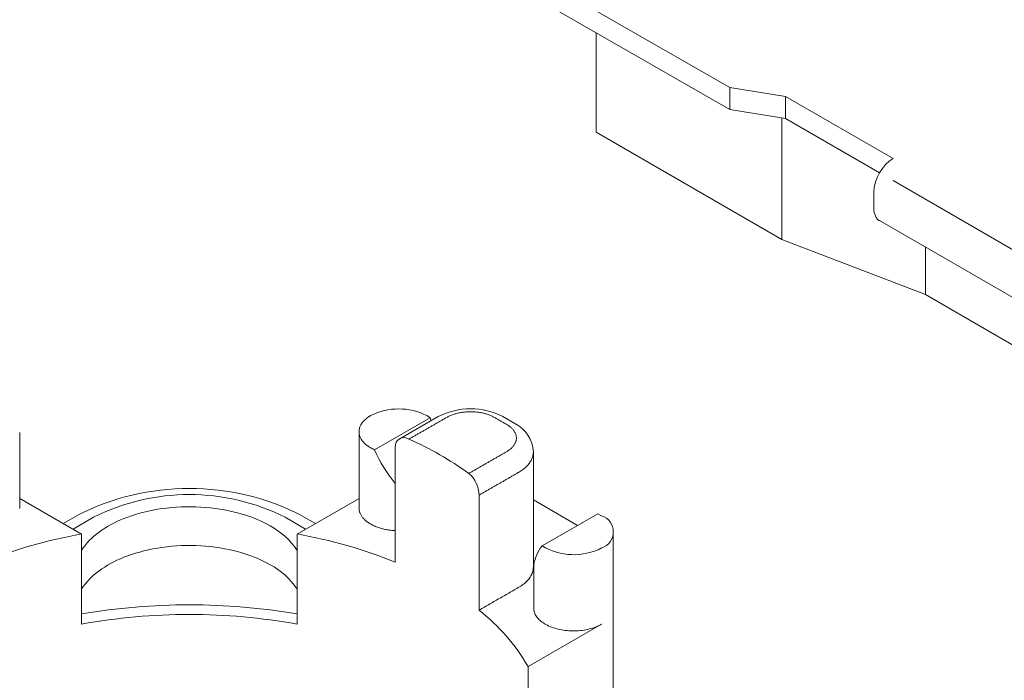
# Model space of a CAD drawing. Units: millimetres. Extents: x -600 to 600, y -416 to 415.
# Drawn here: x 209 to 244, y 159 to 183 of the extents above; entities that cross this region are included whole.
import ezdxf

# ---------------------------------------------------------------- set-up
doc = ezdxf.new("R2010")
doc.units = ezdxf.units.MM
doc.header["$LTSCALE"] = 5
doc.layers.add('7', color=7, linetype='Continuous')

msp = doc.modelspace()

# ---------------------------------------------------------------- linework, layer by layer
at = {"layer": '7', "color": 8, "linetype": 'Continuous', "lineweight": 9}
for p, q in [((227.727, 184.278), (234.231, 180.543)), ((227.727, 183.478), (234.231, 179.743)), ((229.398, 182.518), (229.398, 178.922)), ((234.231, 180.543), (236.24, 180.222)), ((234.231, 180.543), (234.231, 179.743)), ((236.24, 180.222), (240.137, 177.972)), ((236.24, 180.222), (236.24, 179.422)), ((234.231, 179.743), (236.24, 179.422)), ((236.11, 175.047), (236.11, 179.443)), ((236.24, 179.422), (239.444, 177.572)), ((229.398, 178.922), (236.11, 175.047)), ((239.444, 177.572), (239.647, 177.455)), ((240.137, 177.172), (257.977, 166.872)), ((239.444, 176.772), (239.444, 176.172)), ((239.647, 175.724), (257.977, 165.141)), ((236.11, 175.047), (241.306, 173.047)), ((241.306, 173.047), (241.306, 174.766)), ((241.306, 173.047), (257.977, 163.422)), ((221.005, 168.495), (221.03, 168.519)), ((221.03, 168.519), (221.056, 168.542)), ((221.056, 168.542), (221.083, 168.565)), ((221.083, 168.565), (221.112, 168.587)), ((221.112, 168.587), (221.142, 168.609)), ((221.142, 168.609), (221.172, 168.629)), ((221.172, 168.629), (221.204, 168.649)), ((221.204, 168.649), (221.236, 168.668)), ((223.393, 168.589), (221.374, 167.431)), ((222.29, 167.832), (223.681, 168.629)), ((223.271, 168.668), (223.393, 168.589)), ((223.393, 168.589), (223.426, 168.483)), ((223.825, 168.508), (223.851, 168.523)), ((223.851, 168.523), (223.878, 168.538)), ((223.878, 168.538), (223.905, 168.554)), ((223.905, 168.554), (223.932, 168.569)), ((223.932, 168.569), (223.958, 168.584)), ((223.958, 168.584), (223.985, 168.6)), ((223.985, 168.6), (224.012, 168.615)), ((224.012, 168.615), (224.04, 168.629)), ((224.04, 168.629), (224.069, 168.643)), ((224.069, 168.643), (224.098, 168.657)), ((224.098, 168.657), (224.129, 168.67)), ((224.129, 168.67), (224.159, 168.683)), ((224.159, 168.683), (224.191, 168.695)), ((224.191, 168.695), (224.223, 168.706)), ((224.223, 168.706), (224.256, 168.717)), ((224.256, 168.717), (224.289, 168.727)), ((224.289, 168.727), (224.323, 168.737)), ((224.323, 168.737), (224.357, 168.746)), ((224.357, 168.746), (224.392, 168.754)), ((224.392, 168.754), (224.427, 168.762)), ((224.427, 168.762), (224.463, 168.769)), ((224.463, 168.769), (224.499, 168.776)), ((224.499, 168.776), (224.535, 168.782)), ((224.535, 168.782), (224.572, 168.787)), ((224.572, 168.787), (224.609, 168.792)), ((224.609, 168.792), (224.646, 168.796)), ((224.646, 168.796), (224.684, 168.799)), ((224.684, 168.799), (224.721, 168.802)), ((224.721, 168.802), (224.759, 168.804)), ((224.759, 168.804), (224.796, 168.805)), ((224.796, 168.805), (224.834, 168.806)), ((224.834, 168.806), (224.872, 168.806)), ((224.872, 168.806), (224.91, 168.805)), ((224.91, 168.805), (224.948, 168.803)), ((224.948, 168.803), (224.985, 168.801)), ((224.985, 168.801), (225.023, 168.799)), ((225.023, 168.799), (225.06, 168.795)), ((225.06, 168.795), (225.097, 168.791)), ((225.097, 168.791), (225.134, 168.787)), ((225.134, 168.787), (225.171, 168.781)), ((225.171, 168.781), (225.207, 168.775)), ((225.207, 168.775), (225.243, 168.769)), ((225.243, 168.769), (225.279, 168.762)), ((225.279, 168.762), (225.314, 168.754)), ((225.314, 168.754), (225.349, 168.745)), ((225.349, 168.745), (225.383, 168.736)), ((225.383, 168.736), (225.417, 168.726)), ((225.417, 168.726), (225.45, 168.716)), ((225.45, 168.716), (225.483, 168.705)), ((225.483, 168.705), (225.515, 168.694)), ((225.515, 168.694), (225.546, 168.682)), ((225.546, 168.682), (225.577, 168.669)), ((225.577, 168.669), (225.607, 168.656)), ((225.607, 168.656), (225.637, 168.642)), ((225.637, 168.642), (225.665, 168.628)), ((225.665, 168.628), (225.693, 168.613)), ((225.693, 168.613), (225.72, 168.598)), ((225.72, 168.598), (225.747, 168.583)), ((225.747, 168.583), (225.774, 168.568)), ((225.774, 168.568), (225.8, 168.552)), ((225.8, 168.552), (225.827, 168.537)), ((225.827, 168.537), (225.854, 168.522)), ((225.854, 168.522), (225.881, 168.506)), ((226.022, 168.629), (226.455, 168.381)), ((220.818, 168.14), (220.822, 168.169)), ((220.822, 168.169), (220.828, 168.198)), ((220.828, 168.198), (220.836, 168.226)), ((220.836, 168.226), (220.845, 168.255)), ((220.845, 168.255), (220.856, 168.283)), ((220.856, 168.283), (220.869, 168.311)), ((220.869, 168.311), (220.884, 168.338)), ((220.884, 168.338), (220.9, 168.365)), ((220.9, 168.365), (220.918, 168.392)), ((220.918, 168.392), (220.938, 168.419)), ((220.938, 168.419), (220.958, 168.445)), ((220.958, 168.445), (220.981, 168.47)), ((220.981, 168.47), (221.005, 168.495)), ((223.183, 168.14), (223.21, 168.155)), ((223.21, 168.155), (223.237, 168.17)), ((223.237, 168.17), (223.263, 168.186)), ((223.263, 168.186), (223.29, 168.201)), ((223.29, 168.201), (223.317, 168.216)), ((223.317, 168.216), (223.344, 168.232)), ((223.344, 168.232), (223.37, 168.247)), ((223.37, 168.247), (223.397, 168.262)), ((223.397, 168.262), (223.424, 168.278)), ((223.424, 168.278), (223.45, 168.293)), ((223.45, 168.293), (223.477, 168.308)), ((223.477, 168.308), (223.504, 168.324)), ((223.504, 168.324), (223.531, 168.339)), ((223.531, 168.339), (223.557, 168.354)), ((223.557, 168.354), (223.584, 168.37)), ((223.584, 168.37), (223.611, 168.385)), ((223.611, 168.385), (223.638, 168.4)), ((223.638, 168.4), (223.664, 168.416)), ((223.664, 168.416), (223.691, 168.431)), ((223.691, 168.431), (223.718, 168.446)), ((223.718, 168.446), (223.745, 168.462)), ((223.745, 168.462), (223.771, 168.477)), ((223.771, 168.477), (223.798, 168.492)), ((223.798, 168.492), (223.825, 168.508)), ((225.881, 168.506), (225.907, 168.491)), ((225.907, 168.491), (225.934, 168.476)), ((225.934, 168.476), (225.961, 168.46)), ((225.961, 168.46), (225.988, 168.445)), ((225.988, 168.445), (226.014, 168.43)), ((226.014, 168.43), (226.041, 168.414)), ((226.041, 168.414), (226.068, 168.399)), ((226.068, 168.399), (226.094, 168.384)), ((226.094, 168.384), (226.121, 168.368)), ((226.121, 168.368), (226.148, 168.353)), ((226.148, 168.353), (226.174, 168.337)), ((226.174, 168.337), (226.2, 168.322)), ((226.2, 168.322), (226.225, 168.305)), ((226.225, 168.305), (226.248, 168.288)), ((226.248, 168.288), (226.271, 168.271)), ((226.271, 168.271), (226.293, 168.253)), ((226.293, 168.253), (226.314, 168.235)), ((226.314, 168.235), (226.334, 168.217)), ((226.334, 168.217), (226.353, 168.198)), ((226.353, 168.198), (226.371, 168.179)), ((226.371, 168.179), (226.388, 168.16)), ((226.388, 168.16), (226.404, 168.14)), ((208.537, 168.06), (208.537, 165.326)), ((220.814, 168.083), (220.815, 168.111)), ((220.815, 168.054), (220.814, 168.083)), ((220.814, 165.326), (220.814, 168.06)), ((220.815, 168.111), (220.818, 168.14)), ((220.818, 168.026), (220.815, 168.054)), ((220.822, 167.998), (220.818, 168.026)), ((220.828, 167.97), (220.822, 167.998)), ((220.836, 167.942), (220.828, 167.97)), ((220.845, 167.915), (220.836, 167.942)), ((220.856, 167.888), (220.845, 167.915)), ((220.868, 167.861), (220.856, 167.888)), ((220.882, 167.835), (220.868, 167.861)), ((220.897, 167.809), (220.882, 167.835)), ((220.913, 167.784), (220.897, 167.809)), ((222.622, 167.818), (222.649, 167.833)), ((222.649, 167.833), (222.675, 167.848)), ((222.675, 167.848), (222.702, 167.864)), ((222.702, 167.864), (222.729, 167.879)), ((222.729, 167.879), (222.755, 167.894)), ((222.755, 167.894), (222.782, 167.91)), ((222.782, 167.91), (222.809, 167.925)), ((222.809, 167.925), (222.836, 167.94)), ((222.836, 167.94), (222.862, 167.956)), ((222.862, 167.956), (222.889, 167.971)), ((222.889, 167.971), (222.916, 167.986)), ((222.916, 167.986), (222.943, 168.002)), ((222.943, 168.002), (222.969, 168.017)), ((222.969, 168.017), (222.996, 168.032)), ((222.996, 168.032), (223.023, 168.048)), ((223.023, 168.048), (223.05, 168.063)), ((223.05, 168.063), (223.076, 168.078)), ((223.076, 168.078), (223.103, 168.094)), ((223.103, 168.094), (223.13, 168.109)), ((223.13, 168.109), (223.156, 168.124)), ((223.156, 168.124), (223.183, 168.14)), ((226.404, 168.14), (226.419, 168.12)), ((226.419, 168.12), (226.432, 168.1)), ((226.432, 168.1), (226.445, 168.079)), ((226.445, 168.079), (226.457, 168.059)), ((226.457, 168.059), (226.467, 168.038)), ((226.467, 168.038), (226.476, 168.017)), ((226.476, 168.017), (226.484, 167.996)), ((226.484, 167.996), (226.491, 167.974)), ((226.491, 167.974), (226.497, 167.953)), ((226.497, 167.953), (226.502, 167.931)), ((226.502, 167.931), (226.506, 167.91)), ((226.506, 167.802), (226.502, 167.78)), ((226.506, 167.91), (226.508, 167.888)), ((226.508, 167.823), (226.506, 167.802)), ((226.508, 167.888), (226.509, 167.867)), ((226.509, 167.845), (226.508, 167.823)), ((226.509, 167.867), (226.509, 167.845)), ((220.931, 167.759), (220.913, 167.784)), ((220.951, 167.734), (220.931, 167.759)), ((220.972, 167.709), (220.951, 167.734)), ((220.995, 167.684), (220.972, 167.709)), ((221.019, 167.66), (220.995, 167.684)), ((221.045, 167.636), (221.019, 167.66)), ((221.072, 167.613), (221.045, 167.636)), ((221.101, 167.59), (221.072, 167.613)), ((221.131, 167.568), (221.101, 167.59)), ((221.162, 167.546), (221.131, 167.568)), ((221.195, 167.525), (221.162, 167.546)), ((221.229, 167.505), (221.195, 167.525)), ((221.264, 167.485), (221.229, 167.505)), ((221.3, 167.467), (221.264, 167.485)), ((221.336, 167.448), (221.3, 167.467)), ((221.374, 167.431), (221.336, 167.448)), ((222.126, 167.529), (222.126, 163.365)), ((226.273, 167.44), (226.25, 167.423)), ((226.295, 167.458), (226.273, 167.44)), ((226.316, 167.476), (226.295, 167.458)), ((226.336, 167.494), (226.316, 167.476)), ((226.355, 167.513), (226.336, 167.494)), ((226.373, 167.532), (226.355, 167.513)), ((226.389, 167.552), (226.373, 167.532)), ((226.405, 167.571), (226.389, 167.552)), ((226.42, 167.591), (226.405, 167.571)), ((226.434, 167.611), (226.42, 167.591)), ((226.446, 167.632), (226.434, 167.611)), ((226.457, 167.653), (226.446, 167.632)), ((226.468, 167.673), (226.457, 167.653)), ((226.477, 167.694), (226.468, 167.673)), ((226.485, 167.716), (226.477, 167.694)), ((226.492, 167.737), (226.485, 167.716)), ((226.498, 167.758), (226.492, 167.737)), ((226.502, 167.78), (226.498, 167.758)), ((225.696, 167.097), (225.669, 167.082)), ((225.722, 167.112), (225.696, 167.097)), ((225.749, 167.128), (225.722, 167.112)), ((225.776, 167.143), (225.749, 167.128)), ((225.803, 167.158), (225.776, 167.143)), ((225.829, 167.174), (225.803, 167.158)), ((225.856, 167.189), (225.829, 167.174)), ((225.883, 167.204), (225.856, 167.189)), ((225.91, 167.22), (225.883, 167.204)), ((225.936, 167.235), (225.91, 167.22)), ((225.963, 167.25), (225.936, 167.235)), ((225.99, 167.266), (225.963, 167.25)), ((226.017, 167.281), (225.99, 167.266)), ((226.043, 167.296), (226.017, 167.281)), ((226.07, 167.312), (226.043, 167.296)), ((226.097, 167.327), (226.07, 167.312)), ((226.123, 167.342), (226.097, 167.327)), ((226.15, 167.358), (226.123, 167.342)), ((226.177, 167.373), (226.15, 167.358)), ((226.202, 167.389), (226.177, 167.373)), ((226.227, 167.406), (226.202, 167.389)), ((226.25, 167.423), (226.227, 167.406)), ((227.068, 167.1), (227.053, 167.069)), ((227.08, 167.131), (227.068, 167.1)), ((227.091, 167.162), (227.08, 167.131)), ((227.1, 167.194), (227.091, 167.162)), ((227.108, 167.226), (227.1, 167.194)), ((227.114, 167.257), (227.108, 167.226)), ((227.118, 167.289), (227.114, 167.257)), ((227.121, 167.321), (227.118, 167.289)), ((227.122, 167.353), (227.121, 167.321)), ((227.122, 167.328), (227.122, 163.19)), ((225.054, 166.729), (225.027, 166.714)), ((225.081, 166.744), (225.054, 166.729)), ((225.108, 166.76), (225.081, 166.744)), ((225.134, 166.775), (225.108, 166.76)), ((225.161, 166.79), (225.134, 166.775)), ((225.188, 166.806), (225.161, 166.79)), ((225.215, 166.821), (225.188, 166.806)), ((225.241, 166.836), (225.215, 166.821)), ((225.268, 166.852), (225.241, 166.836)), ((225.295, 166.867), (225.268, 166.852)), ((225.322, 166.882), (225.295, 166.867)), ((225.348, 166.898), (225.322, 166.882)), ((225.375, 166.913), (225.348, 166.898)), ((225.402, 166.928), (225.375, 166.913)), ((225.428, 166.944), (225.402, 166.928)), ((225.455, 166.959), (225.428, 166.944)), ((225.482, 166.974), (225.455, 166.959)), ((225.509, 166.99), (225.482, 166.974)), ((225.535, 167.005), (225.509, 166.99)), ((225.562, 167.02), (225.535, 167.005)), ((225.589, 167.036), (225.562, 167.02)), ((225.616, 167.051), (225.589, 167.036)), ((225.642, 167.066), (225.616, 167.051)), ((225.669, 167.082), (225.642, 167.066)), ((226.793, 166.751), (226.76, 166.725)), ((226.824, 166.778), (226.793, 166.751)), ((226.854, 166.805), (226.824, 166.778)), ((226.882, 166.833), (226.854, 166.805)), ((226.909, 166.861), (226.882, 166.833)), ((226.934, 166.889), (226.909, 166.861)), ((226.958, 166.918), (226.934, 166.889)), ((226.98, 166.948), (226.958, 166.918)), ((227.001, 166.977), (226.98, 166.948)), ((227.02, 167.007), (227.001, 166.977)), ((227.038, 167.038), (227.02, 167.007)), ((227.053, 167.069), (227.038, 167.038)), ((224.814, 166.591), (224.787, 166.576)), ((224.787, 166.576), (224.787, 166.576)), ((224.84, 166.606), (224.814, 166.591)), ((224.867, 166.622), (224.84, 166.606)), ((224.894, 166.637), (224.867, 166.622)), ((224.921, 166.652), (224.894, 166.637)), ((224.947, 166.668), (224.921, 166.652)), ((224.974, 166.683), (224.947, 166.668)), ((225.001, 166.698), (224.974, 166.683)), ((225.027, 166.714), (225.001, 166.698)), ((226.184, 166.379), (226.158, 166.364)), ((226.211, 166.394), (226.184, 166.379)), ((226.237, 166.409), (226.211, 166.394)), ((226.263, 166.424), (226.237, 166.409)), ((226.29, 166.439), (226.263, 166.424)), ((226.316, 166.455), (226.29, 166.439)), ((226.342, 166.47), (226.316, 166.455)), ((226.369, 166.485), (226.342, 166.47)), ((226.395, 166.5), (226.369, 166.485)), ((226.421, 166.515), (226.395, 166.5)), ((226.448, 166.53), (226.421, 166.515)), ((226.474, 166.545), (226.448, 166.53)), ((226.5, 166.56), (226.474, 166.545)), ((226.527, 166.575), (226.5, 166.56)), ((226.553, 166.59), (226.527, 166.575)), ((226.579, 166.606), (226.553, 166.59)), ((226.616, 166.627), (226.579, 166.606)), ((226.654, 166.651), (226.616, 166.627)), ((226.691, 166.675), (226.654, 166.651)), ((226.726, 166.7), (226.691, 166.675)), ((226.76, 166.725), (226.726, 166.7)), ((225.552, 166.017), (225.526, 166.001)), ((225.579, 166.032), (225.552, 166.017)), ((225.605, 166.047), (225.579, 166.032)), ((225.631, 166.062), (225.605, 166.047)), ((225.658, 166.077), (225.631, 166.062)), ((225.684, 166.092), (225.658, 166.077)), ((225.71, 166.107), (225.684, 166.092)), ((225.737, 166.122), (225.71, 166.107)), ((225.763, 166.137), (225.737, 166.122)), ((225.789, 166.152), (225.763, 166.137)), ((225.816, 166.168), (225.789, 166.152)), ((225.842, 166.183), (225.816, 166.168)), ((225.868, 166.198), (225.842, 166.183)), ((225.895, 166.213), (225.868, 166.198)), ((225.921, 166.228), (225.895, 166.213)), ((225.947, 166.243), (225.921, 166.228)), ((225.974, 166.258), (225.947, 166.243)), ((226, 166.273), (225.974, 166.258)), ((226.026, 166.288), (226, 166.273)), ((226.053, 166.304), (226.026, 166.288)), ((226.079, 166.319), (226.053, 166.304)), ((226.105, 166.334), (226.079, 166.319)), ((226.132, 166.349), (226.105, 166.334)), ((226.158, 166.364), (226.132, 166.349)), ((208.537, 165.667), (210.778, 164.382)), ((220.814, 165.667), (218.573, 164.382)), ((225.184, 165.805), (225.157, 165.79)), ((225.157, 165.79), (225.157, 165.79)), ((225.157, 161.626), (225.157, 165.79)), ((225.21, 165.82), (225.184, 165.805)), ((225.236, 165.835), (225.21, 165.82)), ((225.263, 165.85), (225.236, 165.835)), ((225.289, 165.866), (225.263, 165.85)), ((225.315, 165.881), (225.289, 165.866)), ((225.342, 165.896), (225.315, 165.881)), ((225.368, 165.911), (225.342, 165.896)), ((225.394, 165.926), (225.368, 165.911)), ((225.421, 165.941), (225.394, 165.926)), ((225.447, 165.956), (225.421, 165.941)), ((225.473, 165.971), (225.447, 165.956)), ((225.5, 165.986), (225.473, 165.971)), ((225.526, 166.001), (225.5, 165.986)), ((208.536, 165.301), (208.537, 165.326)), ((213.857, 165.323), (213.686, 165.301)), ((214.03, 165.341), (213.857, 165.323)), ((214.205, 165.355), (214.03, 165.341)), ((214.381, 165.364), (214.205, 165.355)), ((214.557, 165.369), (214.381, 165.364)), ((214.735, 165.37), (214.557, 165.369)), ((214.912, 165.366), (214.735, 165.37)), ((215.088, 165.358), (214.912, 165.366)), ((215.263, 165.346), (215.088, 165.358)), ((215.437, 165.33), (215.263, 165.346)), ((215.608, 165.309), (215.437, 165.33)), ((215.777, 165.285), (215.608, 165.309)), ((220.815, 165.301), (220.814, 165.326)), ((220.814, 165.326), (220.814, 165.326)), ((228.725, 164.693), (227.122, 165.613)), ((210.112, 164.764), (210.602, 165.045)), ((210.468, 164.56), (211.212, 164.986)), ((212.446, 164.996), (212.311, 164.944)), ((212.586, 165.045), (212.446, 164.996)), ((212.731, 165.091), (212.586, 165.045)), ((212.88, 165.135), (212.731, 165.091)), ((213.034, 165.175), (212.88, 165.135)), ((213.192, 165.212), (213.034, 165.175)), ((213.353, 165.246), (213.192, 165.212)), ((213.518, 165.275), (213.353, 165.246)), ((213.686, 165.301), (213.518, 165.275)), ((215.943, 165.256), (215.777, 165.285)), ((216.106, 165.224), (215.943, 165.256)), ((216.265, 165.188), (216.106, 165.224)), ((216.42, 165.149), (216.265, 165.188)), ((216.571, 165.106), (216.42, 165.149)), ((216.718, 165.061), (216.571, 165.106)), ((216.859, 165.013), (216.718, 165.061)), ((216.996, 164.962), (216.859, 165.013)), ((217.127, 164.908), (216.996, 164.962)), ((218.14, 164.986), (218.883, 164.56)), ((218.749, 165.045), (219.24, 164.764)), ((220.817, 165.276), (220.815, 165.301)), ((220.82, 165.251), (220.817, 165.276)), ((220.825, 165.227), (220.82, 165.251)), ((220.831, 165.202), (220.825, 165.227)), ((220.837, 165.178), (220.831, 165.202)), ((220.846, 165.154), (220.837, 165.178)), ((220.855, 165.131), (220.846, 165.154)), ((220.865, 165.108), (220.855, 165.131)), ((220.877, 165.085), (220.865, 165.108)), ((220.89, 165.062), (220.877, 165.085)), ((220.903, 165.04), (220.89, 165.062)), ((220.918, 165.018), (220.903, 165.04)), ((220.933, 164.997), (220.918, 165.018)), ((220.95, 164.976), (220.933, 164.997)), ((220.968, 164.955), (220.95, 164.976)), ((220.987, 164.934), (220.968, 164.955)), ((229.455, 165.112), (227.436, 163.954)), ((229.593, 165.042), (229.455, 165.112)), ((211.612, 164.591), (211.51, 164.524)), ((211.717, 164.655), (211.612, 164.591)), ((211.825, 164.716), (211.717, 164.655)), ((211.938, 164.776), (211.825, 164.716)), ((212.057, 164.834), (211.938, 164.776)), ((212.182, 164.89), (212.057, 164.834)), ((212.311, 164.944), (212.182, 164.89)), ((217.253, 164.853), (217.127, 164.908)), ((217.374, 164.796), (217.253, 164.853)), ((217.489, 164.736), (217.374, 164.796)), ((217.599, 164.676), (217.489, 164.736)), ((221.007, 164.913), (220.987, 164.934)), ((221.029, 164.892), (221.007, 164.913)), ((221.051, 164.872), (221.029, 164.892)), ((221.075, 164.852), (221.051, 164.872)), ((221.1, 164.832), (221.075, 164.852)), ((221.126, 164.813), (221.1, 164.832)), ((221.153, 164.794), (221.126, 164.813)), ((221.182, 164.775), (221.153, 164.794)), ((221.211, 164.757), (221.182, 164.775)), ((221.241, 164.739), (221.211, 164.757)), ((221.273, 164.721), (221.241, 164.739)), ((221.305, 164.705), (221.273, 164.721)), ((221.339, 164.688), (221.305, 164.705)), ((221.373, 164.673), (221.339, 164.688)), ((221.408, 164.658), (221.373, 164.673)), ((221.444, 164.643), (221.408, 164.658)), ((221.481, 164.629), (221.444, 164.643)), ((221.518, 164.616), (221.481, 164.629)), ((221.556, 164.603), (221.518, 164.616)), ((221.595, 164.592), (221.556, 164.603)), ((221.634, 164.58), (221.595, 164.592)), ((210.778, 161.122), (210.778, 164.382)), ((211.224, 164.304), (211.137, 164.225)), ((211.316, 164.38), (211.224, 164.304)), ((211.411, 164.454), (211.316, 164.38)), ((211.51, 164.524), (211.411, 164.454)), ((218.573, 161.122), (218.573, 164.382)), ((221.674, 164.57), (221.634, 164.58)), ((221.714, 164.56), (221.674, 164.57)), ((221.755, 164.551), (221.714, 164.56)), ((221.796, 164.543), (221.755, 164.551)), ((221.837, 164.536), (221.796, 164.543)), ((221.878, 164.529), (221.837, 164.536)), ((221.919, 164.523), (221.878, 164.529)), ((221.961, 164.517), (221.919, 164.523)), ((222.002, 164.513), (221.961, 164.517)), ((222.044, 164.509), (222.002, 164.513)), ((222.085, 164.506), (222.044, 164.509)), ((222.126, 164.503), (222.085, 164.506)), ((230.015, 164.437), (230.015, 155.787)), ((210.838, 163.881), (210.778, 163.789)), ((210.905, 163.97), (210.838, 163.881)), ((210.977, 164.058), (210.905, 163.97)), ((211.055, 164.143), (210.977, 164.058)), ((211.137, 164.225), (211.055, 164.143)), ((213.518, 163.871), (213.686, 163.897)), ((213.686, 163.897), (213.857, 163.919)), ((213.857, 163.919), (214.03, 163.937)), ((214.03, 163.937), (214.205, 163.95)), ((214.205, 163.95), (214.381, 163.96)), ((214.381, 163.96), (214.557, 163.965)), ((214.557, 163.965), (214.735, 163.965)), ((214.735, 163.965), (214.912, 163.962)), ((214.912, 163.962), (215.088, 163.954)), ((215.088, 163.954), (215.263, 163.942)), ((215.263, 163.942), (215.437, 163.925)), ((215.437, 163.925), (215.608, 163.905)), ((215.608, 163.905), (215.777, 163.88)), ((215.777, 163.88), (215.943, 163.851)), ((210.778, 163.789), (210.778, 163.789)), ((212.182, 163.485), (212.311, 163.539)), ((212.311, 163.539), (212.446, 163.591)), ((212.446, 163.591), (212.586, 163.64)), ((212.586, 163.64), (212.731, 163.687)), ((212.731, 163.687), (212.88, 163.73)), ((212.88, 163.73), (213.034, 163.771)), ((213.034, 163.771), (213.192, 163.808)), ((213.192, 163.808), (213.353, 163.841)), ((213.353, 163.841), (213.518, 163.871)), ((215.943, 163.851), (216.106, 163.819)), ((216.106, 163.819), (216.265, 163.783)), ((216.265, 163.783), (216.42, 163.744)), ((216.42, 163.744), (216.571, 163.702)), ((216.571, 163.702), (216.718, 163.656)), ((216.718, 163.656), (216.859, 163.608)), ((216.859, 163.608), (216.996, 163.557)), ((216.996, 163.557), (217.127, 163.504)), ((211.51, 163.119), (211.612, 163.187)), ((211.612, 163.187), (211.717, 163.251)), ((211.717, 163.251), (211.825, 163.312)), ((211.825, 163.312), (211.938, 163.371)), ((211.938, 163.371), (212.057, 163.429)), ((212.057, 163.429), (212.182, 163.485)), ((217.127, 163.504), (217.253, 163.448)), ((217.253, 163.448), (217.374, 163.391)), ((217.374, 163.391), (217.489, 163.332)), ((217.489, 163.332), (217.599, 163.271)), ((227.122, 163.19), (227.12, 163.148)), ((227.136, 161.699), (227.136, 163.275)), ((211.055, 162.738), (211.137, 162.82)), ((211.137, 162.82), (211.224, 162.899)), ((211.224, 162.899), (211.316, 162.976)), ((211.316, 162.976), (211.411, 163.049)), ((211.411, 163.049), (211.51, 163.119)), ((227.008, 162.825), (226.982, 162.787)), ((227.031, 162.863), (227.008, 162.825)), ((227.052, 162.902), (227.031, 162.863)), ((227.07, 162.942), (227.052, 162.902)), ((227.086, 162.982), (227.07, 162.942)), ((227.099, 163.023), (227.086, 162.982)), ((227.109, 163.064), (227.099, 163.023)), ((227.116, 163.106), (227.109, 163.064)), ((227.12, 163.148), (227.116, 163.106)), ((210.778, 162.384), (210.838, 162.476)), ((210.838, 162.476), (210.905, 162.566)), ((210.905, 162.566), (210.977, 162.653)), ((210.977, 162.653), (211.055, 162.738)), ((226.621, 162.466), (226.576, 162.44)), ((226.664, 162.493), (226.621, 162.466)), ((226.705, 162.521), (226.664, 162.493)), ((226.746, 162.551), (226.705, 162.521)), ((226.785, 162.581), (226.746, 162.551)), ((226.822, 162.613), (226.785, 162.581)), ((226.858, 162.646), (226.822, 162.613)), ((226.892, 162.679), (226.858, 162.646)), ((226.924, 162.714), (226.892, 162.679)), ((226.954, 162.75), (226.924, 162.714)), ((226.982, 162.787), (226.954, 162.75)), ((225.989, 162.104), (225.94, 162.076)), ((226.038, 162.132), (225.989, 162.104)), ((226.087, 162.16), (226.038, 162.132)), ((226.136, 162.188), (226.087, 162.16)), ((226.185, 162.216), (226.136, 162.188)), ((226.234, 162.244), (226.185, 162.216)), ((226.283, 162.272), (226.234, 162.244)), ((226.332, 162.3), (226.283, 162.272)), ((226.381, 162.328), (226.332, 162.3)), ((226.43, 162.356), (226.381, 162.328)), ((226.478, 162.384), (226.43, 162.356)), ((226.527, 162.412), (226.478, 162.384)), ((226.576, 162.44), (226.527, 162.412)), ((225.402, 161.767), (225.353, 161.739)), ((225.451, 161.795), (225.402, 161.767)), ((225.5, 161.823), (225.451, 161.795)), ((225.549, 161.851), (225.5, 161.823)), ((225.598, 161.879), (225.549, 161.851)), ((225.647, 161.907), (225.598, 161.879)), ((225.696, 161.935), (225.647, 161.907)), ((225.745, 161.963), (225.696, 161.935)), ((225.793, 161.991), (225.745, 161.963)), ((225.842, 162.019), (225.793, 161.991)), ((225.891, 162.047), (225.842, 162.019)), ((225.94, 162.076), (225.891, 162.047)), ((225.206, 161.655), (225.157, 161.626)), ((225.157, 161.626), (225.157, 161.626)), ((225.255, 161.683), (225.206, 161.655)), ((225.304, 161.711), (225.255, 161.683)), ((225.353, 161.739), (225.304, 161.711)), ((227.138, 161.663), (227.136, 161.699)), ((227.142, 161.625), (227.138, 161.663)), ((227.15, 161.588), (227.142, 161.625)), ((227.16, 161.55), (227.15, 161.588)), ((227.174, 161.512), (227.16, 161.55)), ((227.191, 161.474), (227.174, 161.512)), ((227.211, 161.437), (227.191, 161.474)), ((227.235, 161.4), (227.211, 161.437)), ((227.261, 161.363), (227.235, 161.4)), ((226.931, 159.589), (229.593, 161.116)), ((227.291, 161.327), (227.261, 161.363)), ((227.324, 161.292), (227.291, 161.327)), ((227.36, 161.258), (227.324, 161.292)), ((227.399, 161.224), (227.36, 161.258)), ((227.44, 161.192), (227.399, 161.224)), ((227.484, 161.161), (227.44, 161.192)), ((227.531, 161.132), (227.484, 161.161)), ((227.58, 161.104), (227.531, 161.132)), ((227.63, 161.077), (227.58, 161.104)), ((227.683, 161.052), (227.63, 161.077)), ((227.737, 161.028), (227.683, 161.052)), ((227.793, 161.007), (227.737, 161.028)), ((229.446, 161.042), (229.392, 161.02)), ((229.497, 161.066), (229.446, 161.042)), ((229.546, 161.09), (229.497, 161.066)), ((229.593, 161.116), (229.546, 161.09)), ((227.85, 160.987), (227.793, 161.007)), ((227.907, 160.968), (227.85, 160.987)), ((227.966, 160.952), (227.907, 160.968)), ((228.025, 160.937), (227.966, 160.952)), ((228.085, 160.923), (228.025, 160.937)), ((228.147, 160.912), (228.085, 160.923)), ((228.21, 160.901), (228.147, 160.912)), ((228.275, 160.892), (228.21, 160.901)), ((228.341, 160.885), (228.275, 160.892)), ((228.408, 160.88), (228.341, 160.885)), ((228.476, 160.876), (228.408, 160.88)), ((228.545, 160.874), (228.476, 160.876)), ((228.614, 160.874), (228.545, 160.874)), ((228.683, 160.876), (228.614, 160.874)), ((228.753, 160.88), (228.683, 160.876)), ((228.822, 160.886), (228.753, 160.88)), ((228.89, 160.894), (228.822, 160.886)), ((228.958, 160.904), (228.89, 160.894)), ((229.025, 160.915), (228.958, 160.904)), ((229.09, 160.929), (229.025, 160.915)), ((229.154, 160.944), (229.09, 160.929)), ((229.217, 160.96), (229.154, 160.944)), ((229.277, 160.979), (229.217, 160.96)), ((229.335, 160.999), (229.277, 160.979)), ((229.392, 161.02), (229.335, 160.999)), ((226.931, 156.328), (226.931, 159.589))]:
    msp.add_line(p, q, dxfattribs=at)
for centre, radius, start, end in [((222.253, 166.648), 2.262, 63.2705, 116.7295), ((224.852, 166.384), 2.533, 62.463, 117.5335), ((225.915, 167.301), 1.208, 2.4911, 63.4442), ((222.444, 167.552), 0.319, 56.2277, 184.2955), ((217.705, 156.737), 12.123, 54.2536, 66.0712), ((225.976, 169.43), 5.017, 203.4787, 219.888), ((224.076, 165.76), 1.082, 1.5664, 48.9172), ((214.676, 157.112), 8.919, 62.9168, 117.0833), ((214.676, 158.108), 7.702, 63.2706, 116.7294), ((229.4, 164.458), 0.615, 288.3294, 71.6706), ((216.318, 162.29), 2.708, 33.6091, 61.7842), ((213.93, 146.658), 18.003, 100.0845, 111.8667), ((215.421, 146.658), 18.003, 68.1333, 79.9155), ((228.862, 162.918), 1.762, 144.0025, 168.3185), ((228.586, 165.846), 2.213, 238.7158, 297.0736), ((216.318, 160.885), 2.708, 33.6091, 61.7842), ((214.676, 138.669), 23.151, 80.3074, 99.6926), ((214.676, 139.402), 22.067, 79.8261, 100.1739), ((220.81, 156.053), 7.068, 30.0127, 52.0463)]:
    msp.add_arc(centre, radius, start, end, dxfattribs=at)
for centre, start_param, end_param in [((240.137, 177.172), 3.926991, 5.497787), ((240.137, 176.572), 5.497787, 6.283185)]:
    msp.add_ellipse(centre, major_axis=(-0.49, -0.849), ratio=0.57735, start_param=start_param, end_param=end_param, dxfattribs=at)

doc.saveas('drawing.dxf')
